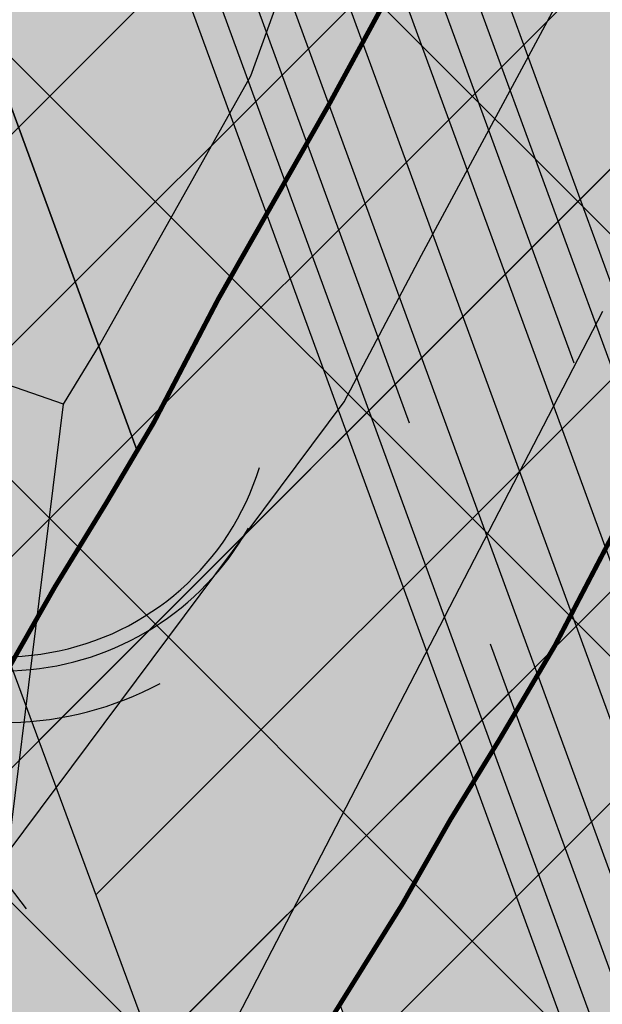
# Model space of a CAD drawing. Extents: x 95457 to 107314, y 97768 to 109789.
# Drawn here: x 97309 to 97371, y 101010 to 101115 of the extents above; entities that cross this region are included whole.
import ezdxf

# ---------------------------------------------------------------- set-up
doc = ezdxf.new("R2010")
doc.units = 0
doc.header["$LTSCALE"] = 50
doc.header["$MEASUREMENT"] = 0
doc.linetypes.add('DASHEDX2', pattern=[1.5, 1, -0.5])
for name, color, linetype in [('govt-pro-road', 1, 'CONTINUOUS'), ('PARCEL', 1, 'CONTINUOUS'), ('park', 3, 'CONTINUOUS'), ('ROADm', 8, 'CONTINUOUS'), ('SH R', 3, 'CONTINUOUS'), ('T4', 5, 'CONTINUOUS'), ('T5A', 4, 'CONTINUOUS'), ('voiletion', 1, 'CONTINUOUS')]:
    doc.layers.add(name, color=color, linetype=linetype)

# ---------------------------------------------------------------- blocks, each defined once
blk = doc.blocks.new('PR7')
at = {"layer": 'T4', "linetype": 'Continuous'}
for p, q in [((97422.94550595517, 100938.4530732574), (97123.51167991615, 101757.0636691981)), ((97416.1836672333, 100935.9797077164), (97116.7498411943, 101754.5903036571)), ((97405.4774225904, 100932.0635456097), (97106.04359655136, 101750.6741415504)), ((97398.71558386853, 100929.5901800687), (97326.89921610765, 101125.9261798744)), ((97292.18578672787, 101043.2911204984), (97309.82033921918, 101020.0791427507))]:
    blk.add_line(p, q, dxfattribs=at)
at = {"layer": 'T4', "color": 8, "linetype": 'DASHEDX2'}
for p, q in [((97419.56458659422, 100937.2163904869), (97120.13076055521, 101755.8269864276)), ((97402.09650322948, 100930.8268628392), (97102.66267719044, 101749.4374587799))]:
    blk.add_line(p, q, dxfattribs=at)
at = {"layer": 'T4', "color": 1, "linetype": 'Continuous'}
blk.add_line((97410.73663048517, 100933.9872743639), (97111.39671887286, 101752.6322226038), dxfattribs=at)
at = {"layer": 'T4', "linetype": 'Continuous'}
for radius, start, end in [(30, 217.2245832819697, 330.376251248839), (35.5, 244.6857058283501, 298.055733103113)]:
    blk.add_arc((97307.36499746067, 101075.3822650951), radius, start, end, dxfattribs=at)
at = {"layer": 'T5A', "linetype": 'Continuous'}
for p, q in [((97425.76293875594, 100939.4836422329), (97126.32911271692, 101758.0942381736)), ((97395.89815106775, 100928.5596110932), (97309.59530279801, 101164.4996416106))]:
    blk.add_line(p, q, dxfattribs=at)
blk.add_arc((97307.36499746067, 101075.3822650951), 28.5, 217.2245832819697, 342.9160851585595, dxfattribs=at)

msp = doc.modelspace()

# ---------------------------------------------------------------- hatches: boundary and pattern name
at = {"layer": 'park'}
h = msp.add_hatch(color=5, dxfattribs=at)
h.paths.add_polyline_path([(97177.33665908866, 101301.7513574323, -0.2208695443875719), (97233.01786193094, 101310.973370884), (97230.34438559537, 101318.282197934), (97221.75626266634, 101341.7612609158), (97213.16825861672, 101365.2396755607), (97211.90151413814, 101368.7028268909, -0.121758634877598)])
h.paths.add_polyline_path([(97256.10858629538, 101247.8463990719), (97247.5204637391, 101271.325463045), (97238.93251443762, 101294.8037225288), (97236.75406921419, 101300.7592191846, 0.7600256952004881), (97168.52452814463, 101211.0229073223), (97193.44498184031, 101178.2206563468), (97211.7158409883, 101154.4190801364), (97241.97056152829, 101114.5954497689), (97259.99992317913, 101090.6158351852), (97284.67129003664, 101058.141451792, 0.2464635372693769), (97308.66087546898, 101046.9117417387), (97312.8843556475, 101054.3359314255), (97318.32284442555, 101063.2179469312), (97321.60801741833, 101068.7803830908), (97307.63698520111, 101106.9748018935), (97299.0488768596, 101130.453823495), (97293.10617226418, 101146.7002369086), (97290.46088111335, 101153.9322125056), (97281.87278588711, 101177.4105980292), (97273.28466066562, 101200.8896681056), (97264.69671486938, 101224.3679222505)])
h.paths.add_polyline_path([(97552.43641056547, 100925.1809587393, 0.038412389550394), (97517.58004619052, 100966.2408084198), (97500.32202643763, 100983.6438123695), (97479.02055310951, 101004.7691972503), (97443.80452915744, 101040.281070144), (97422.85733568174, 101061.759282058), (97405.59931577231, 101079.1622861667, 0.1078019471413972), (97395.23111182041, 101085.8311463675), (97402.001874838, 101067.3203450077), (97412.42504713555, 101038.8249779816), (97425.01840024962, 101004.3967566591), (97438.176558371, 100968.5005978948), (97453.7609932379, 100927.2888773318), (97464.1357197776, 100901.4124468089), (97477.65736810837, 100870.0527772221), (97489.40477995822, 100844.6929082987), (97505.57885734012, 100812.1661181836), (97514.6376756964, 100795.0255200656, 0.6512987531508654), (97580.58847874777, 100879.2978846739), (97577.52908513251, 100885.0262051763, 0.03400646461717602)])
h.paths.add_polyline_path([(97576.87350473914, 100804.8782673057, -0.2372756733467325), (97519.92698097735, 100785.3537723861), (97529.81550692648, 100767.6808138527), (97533.75714341551, 100760.8602777658), (97541.98109504975, 100746.9656542247), (97554.74486778103, 100726.2302942578), (97556.01782067303, 100724.2405630775, -0.1350479411459319)])
at = {"layer": 'ROADm'}
msp.add_hatch(color=256, dxfattribs=at).paths.add_polyline_path([(97354.87819251223, 101029.5433638427), (97360.10970373466, 101038.0873483376), (97365.99835604415, 101048.0579808156), (97373.05268691106, 101061.5668775237), (97384.55319479707, 101081.7792605329), (97391.86505253821, 101095.2301044613), (97395.82733818551, 101102.0214966325), (97397.20539309981, 101104.4030479292), (97400.87967302618, 101110.7056685212), (97415.38440938089, 101138.5293928213), (97422.77392855099, 101150.1247468828), (97432.14092610867, 101166.6083842709), (97442.77513452948, 101185.445709633), (97447.39854164403, 101192.6019476423), (97448.03990111582, 101193.5947558466), (97453.77273369388, 101202.996874592), (97455.74050787654, 101205.9002356502), (97464.8114765428, 101218.6134809001), (97468.3455070001, 101222.3192522373), (97474.5762160983, 101230.4122641631), (97484.22073153532, 101237.8061930784), (97492.72144541488, 101243.3894470412), (97501.96674098344, 101249.6242567894), (97509.7253306861, 101254.5711961892), (97521.1540683935, 101261.3897437037), (97534.07658013327, 101269.1725744458), (97542.46997886495, 101274.23979335), (97549.12588048498, 101278.5784194459), (97557.18259402542, 101283.1782089779), (97737.55303326435, 101396.542229857), (97743.24260253305, 101421.142499646), (97722.14493498339, 101437.9952230476), (97722.23598895666, 101444.1062809924), (97532.1419541345, 101325.0290862903), (97523.70266767497, 101320.2108758224), (97516.5485692954, 101315.5475019187), (97508.89796801766, 101310.9287208214), (97496.08447977033, 101303.2115515683), (97484.12121747411, 101296.0740990791), (97475.22380717618, 101290.4010384786), (97465.70510274437, 101283.9818482271), (97455.96581662435, 101277.5851021899), (97439.83833206179, 101265.2210311054), (97431.28104115998, 101254.1060430312), (97427.13260423773, 101249.756007335), (97415.7070650603, 101233.7427581423), (97412.75181446591, 101229.382420676), (97406.73817555315, 101219.5197661543), (97401.02941359756, 101210.683585577), (97389.71362204412, 101190.6389109911), (97380.99061960903, 101175.2885483857), (97373.12613877923, 101162.9479024474), (97358.17487513383, 101134.2676267474), (97355.0411550595, 101128.8922473391), (97353.66720997311, 101126.5177986349), (97349.37749562196, 101119.1651908073), (97341.93935336311, 101105.4820347361), (97330.23786124888, 101084.9164177445), (97323.36619211563, 101071.7573144525), (97318.32284442583, 101063.2179469315), (97312.88435564731, 101054.3359314254), (97307.82470293675, 101045.441886731), (97298.99382730175, 101031.2548734784), (97280.30806432277, 101007.6254456951), (97266.59806880564, 100991.0407578686), (97245.74213332088, 100966.4021041712), (97231.65864612535, 100951.0856832916), (97219.65533484358, 100938.4736506852), (97209.29621019348, 100929.2374686665), (97157.56657564804, 100893.7393589371), (97154.0887305089, 100891.3709800691), (97150.33346527272, 100888.813799473), (97094.25023719722, 100850.6195051775), (97067.99543897656, 100833.4036729651), (97054.12897313712, 100824.3111350122), (97023.28470177145, 100803.3837535377), (96976.37498369254, 100776.6618636721), (97001.60086383879, 100734.9153731624), (97049.07984638882, 100761.9615417309), (97081.18757502381, 100783.7461602569), (97092.81150901693, 100791.3682221593), (97121.34431095951, 100810.0777900883), (97177.77908292148, 100848.51149588), (97181.53381749867, 100851.0683151041), (97185.08397251047, 100853.4859363327), (97239.43633796644, 100890.7838266019), (97253.59721331649, 100903.4096445833), (97267.26790203548, 100917.7736119777), (97282.31241483906, 100934.1351910972), (97303.99847935498, 100959.7545374005), (97318.2264838369, 100976.965849573), (97338.94072085818, 101003.16042179), (97349.7298452231, 101020.4934085374)])
h = msp.add_hatch(color=256, dxfattribs=at)
edge = h.paths.add_edge_path()
edge.add_line((97206.21279008455, 101384.2549756048), (97230.34438559537, 101318.282197934))
edge.add_line((97230.34438559537, 101318.282197934), (97247.5204637391, 101271.325463045))
edge.add_line((97247.5204637391, 101271.325463045), (97273.28466066562, 101200.8896681056))
edge.add_line((97273.28466066562, 101200.8896681056), (97290.46088111335, 101153.9322125056))
edge.add_line((97290.46088111335, 101153.9322125056), (97307.63698532245, 101106.9748015617))
edge.add_line((97307.63698532245, 101106.9748015617), (97321.60801741834, 101068.7803830908))
edge.add_line((97321.60801741834, 101068.7803830908), (97330.23786124791, 101084.9164177427))
edge.add_line((97330.23786124791, 101084.9164177427), (97349.37749562116, 101119.1651908059))
edge.add_line((97349.37749562116, 101119.1651908059), (97358.17487513383, 101134.2676267474))
edge.add_line((97358.17487513383, 101134.2676267474), (97369.34603711707, 101155.6967188407))
edge.add_line((97369.34603711707, 101155.6967188407), (97356.13665158118, 101191.9349978846))
edge.add_line((97356.13665158118, 101191.9349978846), (97344.46373782733, 101224.6217350007))
edge.add_line((97344.46373782733, 101224.6217350007), (97327.28747459556, 101271.5793078636))
edge.add_line((97327.28747459556, 101271.5793078636), (97308.10753511163, 101324.0151440349))
edge.add_line((97308.10753511163, 101324.0151440349), (97292.93523834879, 101365.4933343856))
edge.add_line((97292.93523834879, 101365.4933343856), (97284.34716122819, 101388.9725455539))
edge.add_line((97284.34716122819, 101388.9725455539), (97274.68041335868, 101415.39988825))
edge.add_line((97274.68041335868, 101415.39988825), (97266.1189425027, 101438.8872010446))
edge.add_line((97266.1189425027, 101438.8872010446), (97226.48401251946, 101407.7265923749))
edge.add_line((97226.48401251946, 101407.7265923749), (97207.43977143893, 101396.5370186581))
edge.add_arc((97059.18946609557, 101405.1449780647), 148.4999999984728, 351.9131841365026, 356.6769268701963, ccw=False)
h = msp.add_hatch(color=256, dxfattribs=at)
edge = h.paths.add_edge_path()
edge.add_line((98721.3290208549, 99674.23520214335), (98712.39083039059, 99681.9255054533))
edge.add_line((98712.39083039059, 99681.9255054533), (98693.4396137762, 99698.2310803103))
edge.add_line((98693.4396137762, 99698.2310803103), (98674.48836426408, 99714.5363229094))
edge.add_line((98674.48836426408, 99714.5363229094), (98659.60378676317, 99727.34265715179))
edge.add_line((98659.60378676317, 99727.34265715179), (98655.53853512138, 99730.84070213362))
edge.add_line((98655.53853512138, 99730.84070213362), (98636.58648722632, 99747.1465039119))
edge.add_line((98636.58648722632, 99747.1465039119), (98617.63568010477, 99763.45145093699))
edge.add_line((98617.63568010477, 99763.45145093699), (98598.68472142325, 99779.75680165434))
edge.add_line((98598.68472142325, 99779.75680165434), (98579.73361782981, 99796.06209078459))
edge.add_line((98579.73361782981, 99796.06209078459), (98560.78263264355, 99812.36719252671))
edge.add_line((98560.78263264355, 99812.36719252671), (98541.83172524573, 99828.67241232657))
edge.add_line((98541.83172524573, 99828.67241232657), (98522.88025515189, 99844.97810282357))
edge.add_line((98522.88025515189, 99844.97810282357), (98503.92944610359, 99861.2827513437))
edge.add_line((98503.92944610359, 99861.2827513437), (98484.97862142326, 99877.58790165433))
edge.add_line((98484.97862142326, 99877.58790165433), (98466.02751808359, 99893.89319056625))
edge.add_line((98466.02751808359, 99893.89319056625), (98462.17646982164, 99897.2065665251))
edge.add_line((98462.17646982164, 99897.2065665251), (98457.27319795227, 99891.53137016296))
edge.add_line((98457.27319795227, 99891.53137016296), (98442.12105611479, 99904.56812076713))
edge.add_line((98442.12105611479, 99904.56812076713), (98447.07658296071, 99910.19825052975))
edge.add_line((98447.07658296071, 99910.19825052975), (98428.12562142331, 99926.50360165429))
edge.add_line((98428.12562142331, 99926.50360165429), (98409.17463377975, 99942.80878816055))
edge.add_line((98409.17463377975, 99942.80878816055), (98390.22315917327, 99959.11441332677))
edge.add_line((98390.22315917327, 99959.11441332677), (98371.2723929758, 99975.41911095502))
edge.add_line((98371.2723929758, 99975.41911095502), (98352.32163827044, 99991.72418715924))
edge.add_line((98352.32163827044, 99991.72418715924), (98345.85614999999, 99997.2870160133))
edge.add_line((98345.85614999999, 99997.2870160133), (98345.48733590776, 99987.71039906374))
edge.add_line((98345.48733590776, 99987.71039906374), (98328.47895924843, 100002.3442031142))
edge.add_line((98328.47895924843, 100002.3442031142), (98327.14084236404, 100003.4955019943))
edge.add_line((98327.14084236404, 100003.4955019943), (98327.55614999999, 100013.0321134487))
edge.add_line((98327.55614999999, 100013.0321134487), (98295.46858470899, 100040.6398496751))
edge.add_line((98295.46858470899, 100040.6398496751), (98276.51715960834, 100056.9455129525))
edge.add_line((98276.51715960834, 100056.9455129525), (98257.56652215106, 100073.25010251))
edge.add_line((98257.56652215106, 100073.25010251), (98238.61551219907, 100089.5556095907))
edge.add_line((98238.61551219907, 100089.5556095907), (98222.4973359454, 100103.4234775507))
edge.add_line((98222.4973359454, 100103.4234775507), (98219.66392172698, 100105.8611175652))
edge.add_line((98219.66392172698, 100105.8611175652), (98200.71327727509, 100122.1663116785))
edge.add_line((98200.71327727509, 100122.1663116785), (98181.76213384188, 100138.4713547403))
edge.add_line((98181.76213384188, 100138.4713547403), (98162.81151932801, 100154.776003118))
edge.add_line((98162.81151932801, 100154.776003118), (98143.86018026587, 100171.0817091418))
edge.add_line((98143.86018026587, 100171.0817091418), (98124.90947974414, 100187.3864504857))
edge.add_line((98124.90947974414, 100187.3864504857), (98105.95816289066, 100203.6922233613))
edge.add_line((98105.95816289066, 100203.6922233613), (98087.01965115321, 100219.9863795092))
edge.add_line((98087.01965115321, 100219.9863795092), (98086.71270552099, 100220.2508050141))
edge.add_line((98086.71270552099, 100220.2508050141), (98075.43202808553, 100229.956234431))
edge.add_line((98075.43202808553, 100229.956234431), (98102.39922403714, 100235.2348485063))
edge.add_line((98102.39922403714, 100235.2348485063), (98133.74774493104, 100236.9240129665))
edge.add_line((98133.74774493104, 100236.9240129665), (98168.42206480476, 100236.9240129664))
edge.add_line((98168.42206480476, 100236.9240129664), (98095.9000000001, 100312.4999999999))
edge.add_line((98095.9000000001, 100312.4999999999), (98041.21232450414, 100290.5029851346))
edge.add_line((98041.21232450414, 100290.5029851346), (98020.27376328794, 100277.4137590496))
edge.add_line((98020.27376328794, 100277.4137590496), (98011.20315447243, 100285.2180459361))
edge.add_line((98011.20315447243, 100285.2180459361), (97973.30095508858, 100317.8288028781))
edge.add_line((97973.30095508858, 100317.8288028781), (97916.44806548642, 100366.7440213384))
edge.add_line((97916.44806548642, 100366.7440213384), (97897.4973216973, 100383.0487005465))
edge.add_line((97897.4973216973, 100383.0487005465), (97859.59537977997, 100415.6591497559))
edge.add_line((97859.59537977997, 100415.6591497559), (97802.98559209699, 100464.4291886361))
edge.add_line((97802.98559209699, 100464.4291886361), (97766.4527584375, 100496.8095257484))
edge.add_line((97766.4527584375, 100496.8095257484), (97756.68759671815, 100505.8227521745))
edge.add_line((97756.68759671815, 100505.8227521745), (97754.22017203142, 100508.1001806522))
edge.add_line((97754.22017203142, 100508.1001806522), (97749.05208769916, 100512.9671758136))
edge.add_line((97749.05208769916, 100512.9671758136), (97744.9626179619, 100516.9247514044))
edge.add_line((97744.9626179619, 100516.9247514044), (97739.28163734514, 100512.0561384804))
edge.add_line((97739.28163734514, 100512.0561384804), (97733.75291268642, 100517.3702959351))
edge.add_line((97733.75291268642, 100517.3702959351), (97728.40594698477, 100511.9060257323))
edge.add_line((97728.40594698477, 100511.9060257323), (97687.67550347128, 100553.54808893))
edge.add_line((97687.67550347128, 100553.54808893), (97655.41724059902, 100589.676311614))
edge.add_line((97655.41724059902, 100589.676311614), (97624.69171597762, 100627.1166203897))
edge.add_line((97624.69171597762, 100627.1166203897), (97581.59379101144, 100685.5956566438))
edge.add_line((97581.59379101144, 100685.5956566438), (97567.97708586372, 100705.7814565654))
edge.add_line((97567.97708586372, 100705.7814565654), (97565.71061561196, 100709.2438849381))
edge.add_line((97565.71061561196, 100709.2438849381), (97555.00628344396, 100725.8056119968))
edge.add_line((97555.00628344396, 100725.8056119968), (97541.98109504938, 100746.9656542257))
edge.add_line((97541.98109504938, 100746.9656542257), (97533.75714341644, 100760.8602777629))
edge.add_line((97533.75714341644, 100760.8602777629), (97529.81550692774, 100767.6808138503))
edge.add_line((97529.81550692774, 100767.6808138503), (97519.9269809773, 100785.3537723876))
edge.add_line((97519.9269809773, 100785.3537723876), (97514.63767569634, 100795.0255200663))
edge.add_line((97514.63767569634, 100795.0255200663), (97505.57885733955, 100812.1661181829))
edge.add_line((97505.57885733955, 100812.1661181829), (97489.40477995799, 100844.6929082988))
edge.add_line((97489.40477995799, 100844.6929082988), (97477.65736810818, 100870.0527772222))
edge.add_line((97477.65736810818, 100870.0527772222), (97464.13571977758, 100901.4124468087))
edge.add_line((97464.13571977758, 100901.4124468087), (97453.76099323835, 100927.2888773305))
edge.add_line((97453.76099323835, 100927.2888773305), (97438.1765583716, 100968.5005978952))
edge.add_line((97438.1765583716, 100968.5005978952), (97425.01840024962, 101004.3967566591))
edge.add_line((97425.01840024962, 101004.3967566591), (97412.42504713555, 101038.8249779816))
edge.add_line((97412.42504713555, 101038.8249779816), (97402.001874838, 101067.3203450077))
edge.add_line((97402.001874838, 101067.3203450077), (97395.22113560353, 101085.8584206597))
edge.add_arc((97385.51950303456, 101059.4315754345), 28.15137337788965, 69.84116869893178, 85.6319024136797)
edge.add_line((97387.66362015848, 101087.5011779401), (97384.55319479716, 101081.7792605328))
edge.add_line((97384.55319479716, 101081.7792605328), (97373.0526869111, 101061.5668775238))
edge.add_line((97373.0526869111, 101061.5668775238), (97365.99835604413, 101048.0579808157))
edge.add_line((97365.99835604413, 101048.0579808157), (97360.10970373484, 101038.0873483374))
edge.add_line((97360.10970373484, 101038.0873483374), (97354.8781925121, 101029.5433638424))
edge.add_line((97354.8781925121, 101029.5433638424), (97349.72984522341, 101020.4934085378))
edge.add_line((97349.72984522341, 101020.4934085378), (97343.14580538185, 101009.9159908107))
edge.add_line((97343.14580538185, 101009.9159908107), (97351.32042795645, 100987.5504492608))
edge.add_line((97351.32042795645, 100987.5504492608), (97358.58743227708, 100967.6834905632))
edge.add_line((97358.58743227708, 100967.6834905632), (97368.56593833368, 100940.5007913675))
edge.add_line((97368.56593833368, 100940.5007913675), (97377.46670554, 100916.7101128177))
edge.add_line((97377.46670554, 100916.7101128177), (97386.65634488888, 100892.9625210495))
edge.add_line((97386.65634488888, 100892.9625210495), (97396.3908593705, 100868.9916692902))
edge.add_line((97396.3908593705, 100868.9916692902), (97406.5061877062, 100845.4585354858))
edge.add_line((97406.5061877062, 100845.4585354858), (97417.17807406149, 100821.9897698772))
edge.add_line((97417.17807406149, 100821.9897698772), (97428.33676573177, 100798.748580024))
edge.add_line((97428.33676573177, 100798.748580024), (97439.97691505571, 100775.7457887224))
edge.add_line((97439.97691505571, 100775.7457887224), (97452.09371567669, 100752.9894562317))
edge.add_line((97452.09371567669, 100752.9894562317), (97464.61868845898, 100730.6045906026))
edge.add_line((97464.61868845898, 100730.6045906026), (97477.7705003364, 100708.2045502307))
edge.add_line((97477.7705003364, 100708.2045502307), (97491.21672760484, 100686.3605101952))
edge.add_line((97491.21672760484, 100686.3605101952), (97505.29303899588, 100664.5285035889))
edge.add_line((97505.29303899588, 100664.5285035889), (97519.63733384841, 100643.2641035123))
edge.add_line((97519.63733384841, 100643.2641035123), (97534.49663640893, 100622.1967101353))
edge.add_line((97534.49663640893, 100622.1967101353), (97549.79169202757, 100601.4427440195))
edge.add_line((97549.79169202757, 100601.4427440195), (97565.51600888203, 100581.0119397629))
edge.add_line((97565.51600888203, 100581.0119397629), (97581.662472395, 100560.9136037588))
edge.add_line((97581.662472395, 100560.9136037588), (97598.22388425953, 100541.1560485402))
edge.add_line((97598.22388425953, 100541.1560485402), (97615.19327067221, 100521.7477614246))
edge.add_line((97615.19327067221, 100521.7477614246), (97632.56342138883, 100502.6968712236))
edge.add_line((97632.56342138883, 100502.6968712236), (97650.32669060583, 100484.012278533))
edge.add_line((97650.32669060583, 100484.012278533), (97668.4752076878, 100465.7017524251))
edge.add_line((97668.4752076878, 100465.7017524251), (97670.22707544274, 100464.0657043198))
edge.add_arc((97665.1260126619, 100458.4050013152), 7.619999999992788, -39.99342150833172, 47.976850277561596, ccw=False)
edge.add_line((97670.96383365519, 100453.5076299744), (97698.89520454314, 100428.5437630871))
edge.add_line((97698.89520454314, 100428.5437630871), (97796.03019422755, 100341.7286560766))
edge.add_line((97796.03019422755, 100341.7286560766), (97871.80884276086, 100276.529550509))
edge.add_line((97871.80884276086, 100276.529550509), (97947.61298070394, 100211.3090482524))
edge.add_line((97947.61298070394, 100211.3090482524), (98099.22097858244, 100080.8673155566))
edge.add_line((98099.22097858244, 100080.8673155566), (98100.75893785377, 100079.5440766357))
edge.add_line((98100.75893785377, 100079.5440766357), (98124.16646983418, 100066.9707828315))
edge.add_line((98124.16646983418, 100066.9707828315), (98138.58356191417, 100055.6519430503))
edge.add_line((98138.58356191417, 100055.6519430503), (98147.63339225911, 100039.2139433105))
edge.add_line((98147.63339225911, 100039.2139433105), (98193.97597713329, 99999.34142318569))
edge.add_line((98193.97597713329, 99999.34142318569), (98307.68212845907, 99901.51019350102))
edge.add_line((98307.68212845907, 99901.51019350102), (98421.388265544, 99803.67905628117))
edge.add_line((98421.388265544, 99803.67905628117), (98516.14348845655, 99722.1530617814))
edge.add_line((98516.14348845655, 99722.1530617814), (98535.09431629979, 99705.84799773319))
edge.add_line((98535.09431629979, 99705.84799773319), (98591.94663439227, 99656.9331907275))
edge.add_line((98591.94663439227, 99656.9331907275), (98667.7579619123, 99591.70588613792))
edge.add_line((98667.7579619123, 99591.70588613792), (98724.08768587685, 99543.01526506682))
edge.add_line((98724.08768587685, 99543.01526506682), (98743.02718269883, 99526.14436259988))
edge.add_line((98743.02718269883, 99526.14436259988), (98808.72098955968, 99462.96533239384))
edge.add_line((98808.72098955968, 99462.96533239384), (98864.68326318481, 99405.693294199))
edge.add_line((98864.68326318481, 99405.693294199), (98934.50490285081, 99334.09938754412))
edge.add_line((98934.50490285081, 99334.09938754412), (98986.86910392158, 99280.40589069139))
edge.add_line((98986.86910392158, 99280.40589069139), (99056.67583407494, 99208.82737025908))
edge.add_line((99056.67583407494, 99208.82737025908), (99110.4068973396, 99154.25020515079))
edge.add_line((99110.4068973396, 99154.25020515079), (99116.8300187611, 99155.2734613132))
edge.add_line((99116.8300187611, 99155.2734613132), (99210.72670447809, 99171.10352192532))
edge.add_line((99210.72670447809, 99171.10352192532), (99217.98800848602, 99184.92733341137))
edge.add_line((99217.98800848602, 99184.92733341137), (99213.42025011402, 99189.29196428167))
edge.add_line((99213.42025011402, 99189.29196428167), (99199.26321293192, 99203.09788549168))
edge.add_line((99199.26321293192, 99203.09788549168), (99177.55179778875, 99224.71765855691))
edge.add_line((99177.55179778875, 99224.71765855691), (99126.48980381693, 99276.88807745796))
edge.add_line((99126.48980381693, 99276.88807745796), (99091.58019291985, 99312.68368886999))
edge.add_line((99091.58019291985, 99312.68368886999), (99039.2158384713, 99366.37734764743))
edge.add_line((99039.2158384713, 99366.37734764743), (99004.30664601103, 99402.17263230153))
edge.add_line((99004.30664601103, 99402.17263230153), (98934.4874930355, 99473.76398964696))
edge.add_line((98934.4874930355, 99473.76398964696), (98878.03664039505, 99531.53303629796))
edge.add_line((98878.03664039505, 99531.53303629796), (98841.31882349007, 99567.77160170527))
edge.add_line((98841.31882349007, 99567.77160170527), (98826.76978651236, 99581.59376480435))
edge.add_line((98826.76978651236, 99581.59376480435), (98808.67320659531, 99598.23327913623))
edge.add_line((98808.67320659531, 99598.23327913623), (98807.57088698876, 99599.22972702511))
edge.add_line((98807.57088698876, 99599.22972702511), (98788.53980067655, 99616.17563791665))
edge.add_line((98788.53980067655, 99616.17563791665), (98769.36905404872, 99632.87533147725))
edge.add_line((98769.36905404872, 99632.87533147725), (98751.12056347946, 99648.60284239627))
edge.add_line((98751.12056347946, 99648.60284239627), (98750.29526935636, 99649.31309521696))
edge.add_line((98750.29526935636, 99649.31309521696), (98731.34166437457, 99665.62045202384))
edge.add_line((98731.34166437457, 99665.62045202384), (98721.3290208549, 99674.23520214335))
at = {"layer": 'voiletion', "lineweight": 30}
h = msp.add_hatch(dxfattribs=at)
h.set_pattern_fill('ANSI37', color=1, scale=10, style=0)
h.set_pattern_definition([(45, (0, 0), (-22.45064030267288, 22.45064030267288), []), (135, (0, 0), (-22.45064030267288, -22.45064030267288), [])])
h.paths.add_polyline_path([(97756.45339648104, 100774.125804261), (97348.02847234342, 102135.0893146851), (96953.93519504019, 102058.7263727325), (96933.23175591567, 102053.9311997174), (96927.65914288771, 102052.6953380433), (96917.67707004564, 102047.1883546658), (96906.5056926119, 102039.8084077943), (96898.58026462015, 102031.5827572155), (96888.4318401019, 102016.452209838), (96882.60186035738, 102004.7181264978), (96879.82314344065, 101996.0871047653), (96877.71695617406, 101986.8130037157), (96875.61076890746, 101977.5389026661), (96875.56122649119, 101965.5461344152), (96877.45151515094, 101953.2039947773), (97273.18019530005, 100697.3358149873)])

# ---------------------------------------------------------------- linework, layer by layer
at = {"layer": 'govt-pro-road', "color": 1}
msp.add_lwpolyline([(97544.73001305222, 100593.3197036972), (97465.83752175161, 100700.5840099114), (97405.58349138749, 100800.7594457343), (97366.48031096379, 100890.5714467257), (97326.35138526863, 100996.9786293828), (97295.37913025475, 101080.6307500748), (97254.26110680116, 101220.7180616291), (97220.40529291595, 101304.610828836), (97054.7451003023, 101760.4622850103), (97038.86719484259, 101837.7462663735), (97023.5958838029, 101931.6455721804), (97017.78894069477, 102077.8573146221), (97023.62855670907, 102184.0487852948), (97033.89849034064, 102262.7193068718), (97044.54977259984, 102336.7056648965), (97059.197076682, 102493.5112408467), (97062.40220876953, 102688.8613489452), (97071.17234123539, 102988.110453749)], dxfattribs=at)
at = {"layer": 'PARCEL', "color": 1, "linetype": 'Continuous'}
for p, q in [((97333.69832364129, 101108.6312182842), (97356.21437075437, 101171.1186303028)), ((97326.9, 100998.2), (97371.11059839613, 101083.6026218579))]:
    msp.add_line(p, q, dxfattribs=at)
for points in [[(97351.8254, 101089.5772), (97395.7094498892, 101171.1404850067), (97413.4565863296, 101200.0309138507), (97425.53210849914, 101221.9699653102)], [(97313.79955139944, 101073.7402120122), (97317.60643604655, 101080.0030573484), (97333.69832364129, 101108.6312182842)], [(97307.9, 101026.1), (97313.79955139944, 101073.7402120122), (97262.47797092571, 101091.5527469664)], [(97307.9, 101026.1), (97307.9, 101026.1), (97343.5984, 101073.9951), (97351.8254, 101089.5772)]]:
    msp.add_lwpolyline(points, dxfattribs=at)
at = {"layer": 'park', "color": 5}
msp.add_lwpolyline([(97281.87278588711, 101177.4105980292), (97273.28466066562, 101200.8896681056), (97264.69671486938, 101224.3679222505), (97256.10858629538, 101247.8463990719), (97247.5204637391, 101271.325463045), (97238.93251443762, 101294.8037225288), (97236.75406921419, 101300.7592191846, 0.7600256951985642), (97168.52452814441, 101211.0229073225), (97193.44498184173, 101178.2206563461), (97211.71584098828, 101154.4190801383), (97241.97056152867, 101114.5954497728), (97259.99992317831, 101090.6158351837), (97284.67129003731, 101058.1414517911, 0.2464635372590515), (97308.66087546898, 101046.9117417387), (97312.88435564729, 101054.3359314252), (97318.32284442513, 101063.2179469306), (97321.60801741834, 101068.7803830908), (97307.63698520111, 101106.9748018935), (97299.0488768596, 101130.453823495), (97293.10617226418, 101146.7002369086), (97290.46088111335, 101153.9322125056)], format="xyb", close=True, dxfattribs=at)
at = {"layer": 'ROADm'}
msp.add_lwpolyline([(97206.21279008455, 101384.2549756048), (97230.34438559537, 101318.282197934), (97247.5204637391, 101271.325463045), (97273.28466066562, 101200.8896681056), (97290.46088111335, 101153.9322125056), (97307.63698532245, 101106.9748015617), (97321.60801741834, 101068.7803830908), (97330.23786124791, 101084.9164177427), (97349.37749562116, 101119.1651908059), (97358.17487513383, 101134.2676267474), (97369.34603711707, 101155.6967188407), (97356.13665158118, 101191.9349978846), (97344.46373782733, 101224.6217350007), (97327.28747459556, 101271.5793078636), (97308.10753511163, 101324.0151440349), (97292.93523834879, 101365.4933343856), (97284.34716122819, 101388.9725455539), (97274.68041335868, 101415.39988825), (97266.1189425027, 101438.8872010446), (97226.48401251946, 101407.7265923749), (97207.43977143893, 101396.5370186581, -0.02078874284858876), (97206.21279008455, 101384.2549756047, -0.02920370466703134)], format="xyb", dxfattribs=at)
for points in [[(97219.6553348437, 100938.4736506853), (97231.65864612523, 100951.0856832915), (97245.74213332085, 100966.4021041711), (97266.59806880513, 100991.040757868), (97280.30806432334, 101007.6254456956), (97298.99382730179, 101031.2548734785), (97307.82470293678, 101045.4418867311), (97312.88435564753, 101054.3359314258), (97318.3228444254, 101063.2179469306), (97323.36619211549, 101071.7573144523), (97330.23786124877, 101084.9164177444), (97341.93935336315, 101105.482034736), (97349.37749562216, 101119.1651908076), (97353.66720997568, 101126.517798636), (97355.0411550632, 101128.8922473449), (97358.17487513354, 101134.267626747), (97373.12613877925, 101162.9479024474)], [(97373.12613877923, 101162.9479024474), (97358.17487513383, 101134.2676267474), (97355.0411550595, 101128.8922473391), (97353.66720997311, 101126.5177986349), (97349.37749562196, 101119.1651908073), (97341.93935336311, 101105.4820347361), (97330.23786124888, 101084.9164177445), (97323.36619211563, 101071.7573144525), (97318.32284442583, 101063.2179469315), (97312.88435564731, 101054.3359314254), (97307.82470293675, 101045.441886731), (97298.99382730175, 101031.2548734784), (97280.30806432277, 101007.6254456951), (97266.59806880564, 100991.0407578686), (97245.74213332088, 100966.4021041712), (97231.65864612535, 100951.0856832916), (97219.65533484358, 100938.4736506852)], [(97373.05268691112, 101061.5668775238), (97365.99835604413, 101048.0579808155), (97360.10970373468, 101038.0873483375), (97354.87819251227, 101029.5433638427), (97349.7298452232, 101020.4934085375), (97338.9407208581, 101003.1604217899), (97318.22648383617, 100976.9658495723), (97303.99847935415, 100959.7545373997), (97282.31241483906, 100934.1351910972), (97267.2679020356, 100917.7736119778), (97253.59721331649, 100903.4096445833), (97239.43633796656, 100890.783826602), (97185.08397251043, 100853.4859363316), (97181.53381749867, 100851.0683151041), (97177.77908292148, 100848.51149588), (97121.34431095951, 100810.0777900883), (97092.81150901693, 100791.3682221593), (97081.18757502391, 100783.7461602569), (97049.07984638869, 100761.9615417308), (97001.60086383879, 100734.9153731624), (97015.39785376553, 100712.082635288), (97040.04219999963, 100672.4307000002)], [(97282.31241483906, 100934.1351910972), (97303.99847935498, 100959.7545374005), (97318.2264838369, 100976.965849573), (97338.94072085818, 101003.16042179), (97349.7298452231, 101020.4934085374), (97354.87819251223, 101029.5433638427), (97360.10970373466, 101038.0873483376), (97365.99835604415, 101048.0579808156), (97373.05268691106, 101061.5668775237)], [(97373.0526869111, 101061.5668775238), (97365.99835604413, 101048.0579808157), (97360.10970373484, 101038.0873483374), (97354.8781925121, 101029.5433638424), (97349.72984522341, 101020.4934085378), (97343.14580538185, 101009.9159908107), (97351.32042795645, 100987.5504492608), (97358.58743227708, 100967.6834905632), (97368.56593833368, 100940.5007913675), (97377.46670554, 100916.7101128177)]]:
    msp.add_lwpolyline(points, dxfattribs=at)
at = {"layer": 'SH R', "elevation": -10}
for points in [[(97373.12613877923, 101162.9479024474, 0.5, 0.5, 0), (97358.17487513374, 101134.2676267473, 0.5, 0.5, 0), (97355.041155061, 101128.8922473404, 0.5, 0.5, 0), (97353.66720997405, 101126.5177986352, 0.5, 0.5, 0), (97349.37749562219, 101119.1651908076, 0.5, 0.5, 0), (97341.93935336311, 101105.482034736, 0.5, 0.5, 0), (97330.23786124875, 101084.9164177444, 0.5, 0.5, 0), (97323.36619211551, 101071.7573144523, 0.5, 0.5, 0), (97318.32284442564, 101063.2179469312, 0.5, 0.5, 0), (97312.88435564743, 101054.3359314255, 0.5, 0.5, 0), (97307.82470293672, 101045.441886731, 0.5, 0.5, 0), (97298.99382730178, 101031.2548734785, 0.5, 0.5, 0), (97280.30806432295, 101007.6254456952, 0.5, 0.5, 0), (97266.59806880527, 100991.0407578681, 0.5, 0.5, 0), (97245.74213332089, 100966.4021041712, 0.5, 0.5, 0), (97231.65864612529, 100951.0856832915, 0.5, 0.5, 0), (97219.65533484367, 100938.4736506853, 0.5, 0.5, 0)], [(97373.05268691109, 101061.5668775238, 0.5, 0.5, 0), (97365.99835604425, 101048.0579808157, 0.5, 0.5, 0), (97360.10970373462, 101038.0873483374, 0.5, 0.5, 0), (97354.87819251217, 101029.5433638426, 0.5, 0.5, 0), (97349.72984522332, 101020.4934085376, 0.5, 0.5, 0), (97338.94072085817, 101003.16042179, 0.5, 0.5, 0), (97318.22648383657, 100976.9658495726, 0.5, 0.5, 0), (97303.99847935366, 100959.754537399, 0.5, 0.5, 0), (97282.31241483924, 100934.1351910974, 0.5, 0.5, 0), (97267.26790203524, 100917.7736119774, 0.5, 0.5, 0), (97253.59721331649, 100903.4096445833, 0.5, 0.5, 0), (97239.43633796649, 100890.7838266019, 0.5, 0.5, 0), (97185.08397250887, 100853.4859363312, 0.5, 0.5, 0), (97181.53381749867, 100851.0683151041, 0.5, 0.5, 0), (97177.77908292148, 100848.51149588, 0.5, 0.5, 0), (97121.34431095977, 100810.0777900888, 0.5, 0.5, 0), (97092.81150901693, 100791.3682221593, 0.5, 0.5, 0), (97081.18757502412, 100783.746160257, 0.5, 0.5, 0), (97049.07984638869, 100761.9615417308, 0.5, 0.5, 0), (96971.72259049148, 100717.8953619051, 0.5, 0.5, 0), (96936.22851292593, 100697.8183794412, 0.5, 0.5, 0)]]:
    msp.add_lwpolyline(points, format="xyseb", dxfattribs=at)
at = {"layer": 'voiletion', "color": 1, "lineweight": 30}
for p, q in [((97293.35810018268, 101087.5163113344), (97365.87107005101, 101160.0292812027)), ((97299.0388207531, 101070.7463916021), (97370.96543415723, 101142.6730050063)), ((97305.1051304049, 101054.3620609513), (97376.05979826339, 101125.3167288097)), ((97311.17144005676, 101037.9777303004), (97381.21029795999, 101108.0165882037)), ((97317.23774970857, 101021.5933996496), (97387.27660761183, 101091.6322575528)), ((97323.30405936041, 101005.2090689987), (97393.34291726364, 101075.247926902)), ((97329.41107797393, 100988.8654473096), (97399.40922691548, 101058.8635962511))]:
    msp.add_line(p, q, dxfattribs=at)

# ---------------------------------------------------------------- block references
at = {"layer": 'ROADm'}
msp.add_blockref('PR7', (0, 0), dxfattribs=at)

doc.saveas('drawing.dxf')
